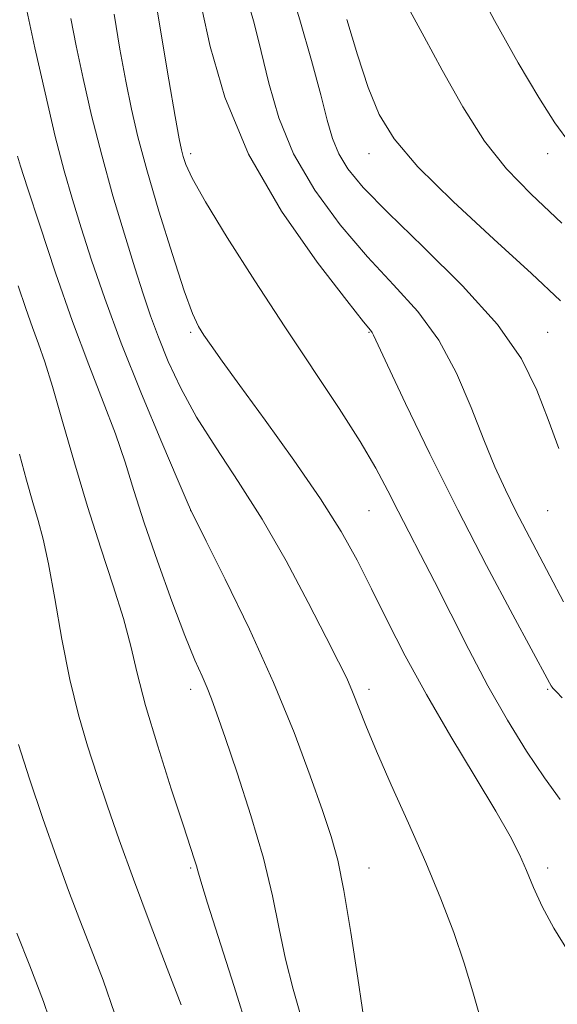
# Model space of a CAD drawing. Extents: x 2067300 to 2070200, y 314800 to 317700.
# Drawn here: x 2069551 to 2069671, y 316269 to 316490 of the extents above; entities that cross this region are included whole.
import ezdxf

# ---------------------------------------------------------------- set-up
doc = ezdxf.new("R2010")
doc.units = 0
doc.header["$MEASUREMENT"] = 0
for name, color, linetype, lineweight in [('DTM SPOT ELEVATION', 2, 'Continuous', 13), ('INDEX CONTOUR', 41, 'Continuous', 13), ('INTERMEDIATE CONTOUR', 44, 'Continuous', 0)]:
    doc.layers.add(name, color=color, linetype=linetype, lineweight=lineweight)

msp = doc.modelspace()

# ---------------------------------------------------------------- linework, layer by layer
at = {"layer": 'DTM SPOT ELEVATION'}
for p in [(2069589.08, 316459.7, 1085.59), (2069629.08, 316459.7, 1078.65), (2069669.08, 316459.7, 1074.59), (2069589.08, 316419.7, 1088.26), (2069629.08, 316419.7, 1084.09), (2069669.08, 316419.7, 1079.15), (2069589.08, 316379.7, 1092.01), (2069629.08, 316379.7, 1086.95), (2069669.08, 316379.7, 1080.89), (2069589.08, 316339.7, 1094.5), (2069629.08, 316339.7, 1089.54), (2069669.08, 316339.7, 1084.19), (2069589.08, 316299.7, 1096.19), (2069629.08, 316299.7, 1091.25), (2069669.08, 316299.7, 1087.55)]:
    msp.add_point(p, dxfattribs=at)
at = {"layer": 'INDEX CONTOUR'}
for points in [[(2069671.584, 316393.631, 1080), (2069669.195, 316400.111, 1080), (2069666.658, 316406.724, 1080), (2069663.2, 316413.705, 1080), (2069657.824, 316421.455, 1080), (2069650.019, 316430.119, 1080), (2069641.208, 316438.819, 1080), (2069633.303, 316446.416, 1080), (2069627.773, 316452.087, 1080), (2069624.334, 316456.26, 1080), (2069622.262, 316459.676, 1080), (2069620.878, 316463.08, 1080), (2069619.684, 316467.23, 1080), (2069618.229, 316472.888, 1080), (2069616.164, 316480.554, 1080), (2069613.548, 316489.676, 1080), (2069610.545, 316499.437, 1080)], [(2069653.972, 316266.176, 1090), (2069652.33, 316271.94, 1090), (2069650.401, 316278.349, 1090), (2069648.029, 316285.26, 1090), (2069645.158, 316292.739, 1090), (2069641.76, 316300.902, 1090), (2069637.903, 316309.689, 1090), (2069634.038, 316318.325, 1090), (2069630.714, 316325.86, 1090), (2069628.327, 316331.594, 1090), (2069625.365, 316339.148, 1090), (2069624.043, 316342.175, 1090), (2069622.239, 316345.886, 1090), (2069619.477, 316351.333, 1090), (2069615.444, 316359.171, 1090), (2069610.481, 316368.456, 1090), (2069605.098, 316377.848, 1090), (2069599.76, 316386.28, 1090), (2069594.774, 316393.783, 1090), (2069590.407, 316400.66, 1090), (2069586.857, 316407.142, 1090), (2069584.051, 316413.157, 1090), (2069581.849, 316418.553, 1090), (2069580.078, 316423.356, 1090), (2069578.431, 316428.265, 1090), (2069576.567, 316434.152, 1090), (2069574.253, 316441.627, 1090), (2069571.679, 316450.256, 1090), (2069569.145, 316459.342, 1090), (2069566.899, 316468.242, 1090), (2069565.001, 316476.526, 1090), (2069563.462, 316483.815, 1090), (2069562.266, 316489.981, 1090)], [(2069572.116, 316266.941, 1100), (2069569.478, 316274.538, 1100), (2069566.766, 316281.509, 1100), (2069564.225, 316287.995, 1100), (2069561.719, 316294.606, 1100), (2069559.014, 316302.068, 1100), (2069555.994, 316310.758, 1100), (2069552.998, 316319.649, 1100), (2069550.483, 316327.363, 1100)]]:
    msp.add_polyline3d(points, dxfattribs=at)
at = {"layer": 'INTERMEDIATE CONTOUR'}
for points in [[(2069674.218, 316461.843, 1074), (2069670.648, 316466.594, 1074), (2069667.079, 316472.281, 1074), (2069662.498, 316480.053, 1074), (2069657.177, 316489.509, 1074), (2069651.705, 316499.861, 1074)], [(2069671.846, 316314.99, 1086), (2069668.335, 316319.879, 1086), (2069664.354, 316325.876, 1086), (2069660.072, 316332.813, 1086), (2069655.686, 316340.481, 1086), (2069651.388, 316348.598, 1086), (2069647.343, 316356.601, 1086), (2069643.716, 316363.855, 1086), (2069640.613, 316369.903, 1086), (2069637.942, 316375.01, 1086), (2069635.555, 316379.62, 1086), (2069633.247, 316384.188, 1086), (2069630.583, 316389.219, 1086), (2069627.073, 316395.224, 1086), (2069622.357, 316402.598, 1086), (2069610.199, 316420.891, 1086), (2069603.489, 316431.169, 1086), (2069597.262, 316440.947, 1086), (2069592.376, 316448.938, 1086), (2069589.432, 316454.214, 1086), (2069588.003, 316457.298, 1086), (2069587.408, 316459.082, 1086), (2069587.032, 316460.545, 1086), (2069586.536, 316463.034, 1086), (2069585.646, 316467.989, 1086), (2069584.206, 316476.22, 1086), (2069582.528, 316486.029, 1086), (2069581.043, 316495.091, 1086)], [(2069672.589, 316359.283, 1082), (2069669.562, 316365.123, 1082), (2069664.252, 316375.194, 1082), (2069661.883, 316379.77, 1082), (2069659.593, 316384.421, 1082), (2069657.262, 316389.558, 1082), (2069654.763, 316395.617, 1082), (2069651.959, 316402.822, 1082), (2069648.673, 316410.536, 1082), (2069644.716, 316417.907, 1082), (2069639.966, 316424.349, 1082), (2069634.556, 316430.336, 1082), (2069628.682, 316436.612, 1082), (2069622.615, 316443.735, 1082), (2069616.901, 316451.529, 1082), (2069612.163, 316459.641, 1082), (2069608.827, 316467.721, 1082), (2069606.578, 316475.459, 1082), (2069604.903, 316482.55, 1082), (2069603.331, 316488.89, 1082), (2069601.545, 316495.165, 1082)], [(2069628.468, 316261.887, 1092), (2069626.544, 316275.036, 1092), (2069624.996, 316285.234, 1092), (2069623.43, 316294.635, 1092), (2069622.035, 316301.409, 1092), (2069620.55, 316306.73, 1092), (2069618.608, 316312.521, 1092), (2069615.887, 316320.307, 1092), (2069612.268, 316330.024, 1092), (2069607.676, 316341.212, 1092), (2069602.234, 316353.182, 1092), (2069596.834, 316364.355, 1092), (2069592.561, 316372.924, 1092), (2069589.028, 316379.978, 1092), (2069588.269, 316381.736, 1092), (2069586.253, 316386.438, 1092), (2069582.619, 316394.978, 1092), (2069578.059, 316405.917, 1092), (2069573.537, 316417.235, 1092), (2069569.82, 316427.273, 1092), (2069566.892, 316435.839, 1092), (2069564.555, 316443.1, 1092), (2069562.59, 316449.406, 1092), (2069560.744, 316455.813, 1092), (2069558.749, 316463.557, 1092), (2069556.458, 316473.301, 1092), (2069554.187, 316483.422, 1092), (2069552.37, 316491.728, 1092)], [(2069672.289, 316337.792, 1084), (2069671.067, 316339.159, 1084), (2069670.258, 316339.957, 1084), (2069670.06, 316340.193, 1084), (2069669.875, 316340.484, 1084), (2069669.522, 316341.126, 1084), (2069661.281, 316356.351, 1084), (2069655.381, 316367.414, 1084), (2069648.915, 316379.896, 1084), (2069642.655, 316392.483, 1084), (2069637.222, 316403.76, 1084), (2069633.197, 316412.282, 1084), (2069630.035, 316419.069, 1084), (2069629.753, 316419.623, 1084), (2069629.364, 316420.136, 1084), (2069627.834, 316422.048, 1084), (2069624.062, 316426.808, 1084), (2069617.456, 316435.381, 1084), (2069609.469, 316446.798, 1084), (2069602.061, 316459.606, 1084), (2069596.778, 316472.363, 1084), (2069593.472, 316483.688, 1084), (2069591.577, 316492.212, 1084)], [(2069673.731, 316280.898, 1088), (2069670.431, 316286.209, 1088), (2069667.863, 316291.019, 1088), (2069665.92, 316295.296, 1088), (2069664.329, 316299.11, 1088), (2069662.762, 316302.675, 1088), (2069660.678, 316306.79, 1088), (2069657.491, 316312.397, 1088), (2069652.85, 316320.101, 1088), (2069647.372, 316329.163, 1088), (2069641.915, 316338.505, 1088), (2069637.167, 316347.227, 1088), (2069633.126, 316355.138, 1088), (2069629.616, 316362.222, 1088), (2069626.376, 316368.613, 1088), (2069622.803, 316375.03, 1088), (2069618.203, 316382.341, 1088), (2069612.209, 316391.021, 1088), (2069605.748, 316399.981, 1088), (2069600.072, 316407.741, 1088), (2069596.127, 316413.191, 1088), (2069593.648, 316416.705, 1088), (2069592.066, 316419.026, 1088), (2069590.835, 316420.998, 1088), (2069589.501, 316423.862, 1088), (2069587.634, 316428.963, 1088), (2069584.978, 316437.086, 1088), (2069581.976, 316446.787, 1088), (2069579.249, 316456.066, 1088), (2069577.254, 316463.461, 1088), (2069575.805, 316469.663, 1088), (2069574.554, 316475.902, 1088), (2069573.236, 316483.1, 1088), (2069571.912, 316490.959, 1088)], [(2069671.98, 316426.759, 1078), (2069665.476, 316432.847, 1078), (2069656.981, 316440.556, 1078), (2069647.892, 316448.968, 1078), (2069640.016, 316456.749, 1078), (2069634.684, 316462.991, 1078), (2069631.317, 316468.498, 1078), (2069628.858, 316474.504, 1078), (2069626.455, 316481.844, 1078), (2069624.075, 316489.76, 1078)], [(2069672.231, 316444.116, 1076), (2069665.374, 316450.606, 1076), (2069659.865, 316456.29, 1076), (2069654.948, 316462.509, 1076), (2069650.063, 316470.159, 1076), (2069645.407, 316478.375, 1076), (2069641.372, 316485.849, 1076), (2069638.235, 316491.602, 1076)], [(2069614.155, 316265.252, 1094), (2069612.045, 316272.52, 1094), (2069610.329, 316279.227, 1094), (2069608.904, 316286.045, 1094), (2069607.4, 316293.454, 1094), (2069605.379, 316301.889, 1094), (2069602.587, 316311.46, 1094), (2069599.507, 316320.978, 1094), (2069596.81, 316328.931, 1094), (2069594.982, 316334.242, 1094), (2069593.783, 316337.572, 1094), (2069592.794, 316340.013, 1094), (2069591.627, 316342.618, 1094), (2069590.037, 316346.248, 1094), (2069587.812, 316351.721, 1094), (2069584.871, 316359.47, 1094), (2069581.642, 316368.395, 1094), (2069578.684, 316377.01, 1094), (2069576.377, 316384.229, 1094), (2069574.394, 316390.563, 1094), (2069572.232, 316396.917, 1094), (2069569.497, 316404.084, 1094), (2069566.232, 316412.402, 1094), (2069562.588, 316422.091, 1094), (2069558.778, 316433.021, 1094), (2069555.257, 316443.641, 1094), (2069552.543, 316452.049, 1094), (2069550.989, 316456.906, 1094), (2069550.298, 316459.136, 1094)], [(2069602.033, 316262.815, 1096), (2069598.814, 316273.133, 1096), (2069592.885, 316291.835, 1096), (2069591.378, 316296.721, 1096), (2069590.716, 316299.01, 1096), (2069590.405, 316300.149, 1096), (2069589.98, 316301.524, 1096), (2069587.387, 316309.365, 1096), (2069584.739, 316317.429, 1096), (2069581.694, 316326.986, 1096), (2069578.984, 316336.082, 1096), (2069577.113, 316343.302, 1096), (2069575.678, 316349.374, 1096), (2069574.046, 316355.562, 1096), (2069571.746, 316362.876, 1096), (2069568.937, 316371.314, 1096), (2069565.937, 316380.62, 1096), (2069563.033, 316390.404, 1096), (2069560.396, 316399.729, 1096), (2069558.161, 316407.52, 1096), (2069556.406, 316413.068, 1096), (2069554.966, 316417.118, 1096), (2069553.617, 316420.78, 1096), (2069552.156, 316425.002, 1096), (2069550.471, 316430.093, 1096)], [(2069586.964, 316269.02, 1098), (2069583.837, 316277.177, 1098), (2069580.025, 316287.152, 1098), (2069576.254, 316297.204, 1098), (2069573.093, 316305.963, 1098), (2069570.473, 316313.535, 1098), (2069568.171, 316320.398, 1098), (2069566.001, 316327.043, 1098), (2069563.943, 316334.023, 1098), (2069562.014, 316341.905, 1098), (2069560.239, 316350.931, 1098), (2069558.636, 316360.034, 1098), (2069557.237, 316367.823, 1098), (2069556.036, 316373.354, 1098), (2069554.907, 316377.486, 1098), (2069553.697, 316381.528, 1098), (2069552.289, 316386.518, 1098), (2069550.717, 316392.411, 1098)], [(2069558.635, 316262.342, 1102), (2069556.122, 316269.754, 1102), (2069553.075, 316277.739, 1102), (2069550.099, 316285.109, 1102)]]:
    msp.add_polyline3d(points, dxfattribs=at)

doc.saveas('drawing.dxf')
